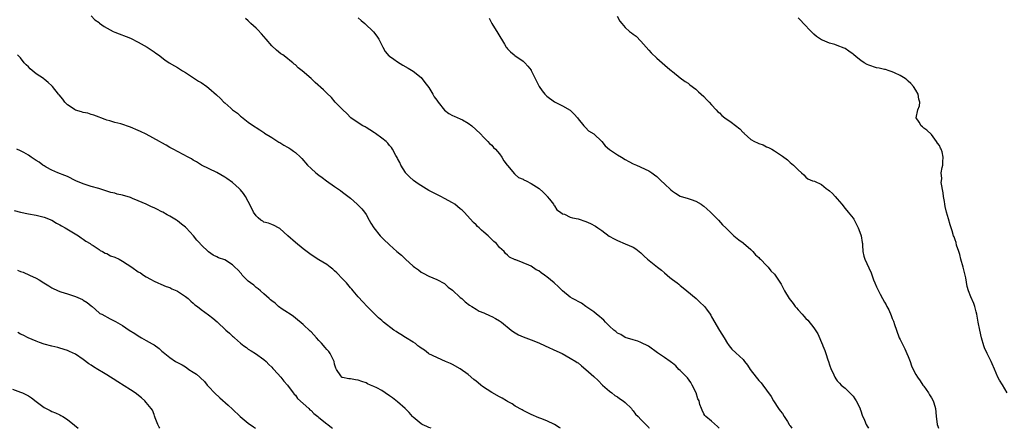
# Model space of a CAD drawing. Units: inches. Extents: x 2616000 to 2619000, y 1533000 to 1536000.
# Drawn here: x 2617553 to 2617804, y 1533000 to 1533104 of the extents above; entities that cross this region are included whole.
import ezdxf

# ---------------------------------------------------------------- set-up
doc = ezdxf.new("R2010")
doc.units = ezdxf.units.IN
doc.header["$MEASUREMENT"] = 0
doc.layers.add('LD26161533_10ft', color=92, linetype='Continuous')

msp = doc.modelspace()

# ---------------------------------------------------------------- linework, layer by layer
at = {"layer": 'LD26161533_10ft'}
for points, elevation in [([(2617570.99, 1533105), (2617571.95, 1533103.95), (2617573, 1533103.25), (2617573.12, 1533103.12), (2617574.27, 1533102.27), (2617576.56, 1533101), (2617577, 1533100.79), (2617581, 1533099.26), (2617583, 1533098.27), (2617585.22, 1533097), (2617586.3, 1533096.3), (2617587, 1533095.79), (2617587.5, 1533095.5), (2617588.18, 1533095), (2617589.77, 1533093.77), (2617590.9, 1533093), (2617592.22, 1533092.22), (2617593, 1533091.81), (2617594.25, 1533091), (2617595, 1533090.55), (2617598.36, 1533088.36), (2617599, 1533087.98), (2617600.43, 1533087), (2617601, 1533086.59), (2617602.89, 1533084.89), (2617603.91, 1533083.91), (2617604.79, 1533083), (2617605, 1533082.8), (2617606.53, 1533081.47), (2617607, 1533081.07), (2617608.22, 1533080.22), (2617609, 1533079.47), (2617609.29, 1533079.29), (2617611, 1533077.94), (2617612.35, 1533077), (2617612.75, 1533076.75), (2617613, 1533076.55), (2617613.91, 1533075.91), (2617615, 1533075.23), (2617615.12, 1533075.12), (2617617, 1533073.96), (2617618.81, 1533072.81), (2617619, 1533072.72), (2617620.03, 1533072.04), (2617621, 1533071.53), (2617621.33, 1533071.33), (2617621.87, 1533071), (2617622.53, 1533070.53), (2617623, 1533070.15), (2617624.27, 1533069), (2617624.63, 1533068.63), (2617626.08, 1533067), (2617627, 1533066.08), (2617628.24, 1533065), (2617629, 1533064.41), (2617629.84, 1533063.84), (2617630.92, 1533063), (2617633, 1533061.57), (2617634.47, 1533060.47), (2617635, 1533060.11), (2617637, 1533058.52), (2617638.77, 1533057), (2617639.88, 1533055.88), (2617640.58, 1533055), (2617641, 1533054.38), (2617641.82, 1533053), (2617642.23, 1533052.23), (2617642.97, 1533051), (2617644.57, 1533049), (2617644.77, 1533048.77), (2617645.79, 1533047.79), (2617646.64, 1533047), (2617647, 1533046.69), (2617648.84, 1533045), (2617650.02, 1533044.02), (2617651, 1533043), (2617653, 1533041.22), (2617653.3, 1533041), (2617654.33, 1533040.33), (2617655, 1533039.75), (2617655.5, 1533039.5), (2617657, 1533038.69), (2617659, 1533037.88), (2617661, 1533036.81), (2617661.94, 1533035.94), (2617663, 1533035.17), (2617665, 1533033.31), (2617665.38, 1533033), (2617666.21, 1533032.21), (2617667.34, 1533031.34), (2617667.89, 1533031), (2617669, 1533030.28), (2617669.82, 1533029.82), (2617671, 1533029.35), (2617672.61, 1533028.61), (2617673, 1533028.48), (2617673.92, 1533027.92), (2617675, 1533027.36), (2617675.49, 1533027), (2617677.97, 1533025), (2617678.53, 1533024.53), (2617679, 1533024.25), (2617679.8, 1533023.8), (2617681, 1533023.25), (2617681.66, 1533023), (2617683, 1533022.54), (2617685, 1533021.75), (2617686.63, 1533021), (2617689.59, 1533019.59), (2617690.93, 1533019), (2617693, 1533017.88), (2617694.45, 1533017), (2617694.76, 1533016.76), (2617695, 1533016.62), (2617695.88, 1533015.88), (2617697, 1533014.96), (2617699, 1533013.17), (2617700.13, 1533012.13), (2617701.23, 1533011), (2617703, 1533009.41), (2617703.55, 1533009), (2617704.35, 1533008.35), (2617705, 1533007.97), (2617705.54, 1533007.54), (2617706.47, 1533007), (2617707, 1533006.54), (2617708.57, 1533005), (2617708.74, 1533004.74), (2617709, 1533004.48), (2617709.63, 1533003.63), (2617710.3, 1533003), (2617711, 1533002.28), (2617712.22, 1533001), (2617712.59, 1533000.59), (2617713, 1533000.17), (2617713.12, 1533000)], 8760), ([(2617704.9, 1533104.9), (2617705.62, 1533103.62), (2617706.1, 1533103), (2617707, 1533101.97), (2617708.08, 1533101), (2617708.62, 1533100.62), (2617709, 1533100.31), (2617709.76, 1533099.76), (2617711, 1533098.55), (2617713, 1533096.23), (2617713.58, 1533095.58), (2617715, 1533094.18), (2617716.44, 1533093), (2617717.78, 1533091.78), (2617718.76, 1533091), (2617719, 1533090.77), (2617721, 1533089.19), (2617722.26, 1533088.26), (2617723, 1533087.79), (2617723.43, 1533087.43), (2617725, 1533086.26), (2617725.63, 1533085.63), (2617726.37, 1533085), (2617727, 1533084.42), (2617727.67, 1533083.67), (2617728.36, 1533083), (2617729, 1533082.33), (2617730.15, 1533081), (2617730.56, 1533080.56), (2617731, 1533080.24), (2617731.62, 1533079.62), (2617732.36, 1533079), (2617733.93, 1533077.93), (2617736.2, 1533076.2), (2617737, 1533075.29), (2617737.16, 1533075.16), (2617737.31, 1533075), (2617739, 1533073.52), (2617739.95, 1533073), (2617740.67, 1533072.67), (2617741, 1533072.49), (2617742.11, 1533072.11), (2617743, 1533071.66), (2617743.46, 1533071.46), (2617744.32, 1533071), (2617745, 1533070.58), (2617747, 1533069.21), (2617748.28, 1533068.28), (2617749, 1533067.63), (2617749.84, 1533067), (2617751, 1533065.73), (2617751.92, 1533065), (2617752.46, 1533064.46), (2617753, 1533063.87), (2617753.51, 1533063.51), (2617754.71, 1533063), (2617755.15, 1533062.85), (2617757, 1533062.01), (2617757.57, 1533061.57), (2617758.19, 1533061), (2617758.68, 1533060.68), (2617759, 1533060.46), (2617759.77, 1533059.77), (2617760.41, 1533059), (2617761, 1533058.38), (2617762.16, 1533057), (2617763, 1533055.95), (2617763.79, 1533055), (2617765, 1533053.46), (2617765.18, 1533053.18), (2617765.87, 1533051.87), (2617766.31, 1533051), (2617767, 1533049.22), (2617767.07, 1533049), (2617767.3, 1533047.3), (2617767.37, 1533047), (2617767.43, 1533046.57), (2617767.51, 1533045), (2617767.79, 1533043.79), (2617767.99, 1533043), (2617769, 1533040.85), (2617769.58, 1533039.58), (2617770.24, 1533037.76), (2617770.54, 1533037), (2617771, 1533035.98), (2617771.32, 1533035.32), (2617771.45, 1533035), (2617771.91, 1533034.09), (2617772.5, 1533033), (2617773, 1533032.11), (2617773.43, 1533031.44), (2617773.62, 1533031), (2617774.12, 1533030.12), (2617774.72, 1533028.72), (2617775, 1533027.96), (2617775.3, 1533027.3), (2617775.56, 1533026.44), (2617776.05, 1533025), (2617776.79, 1533023), (2617777, 1533022.56), (2617778.21, 1533020.21), (2617778.74, 1533019), (2617779, 1533018.29), (2617779.53, 1533017), (2617779.93, 1533015.93), (2617780.33, 1533015), (2617781, 1533013.7), (2617781.42, 1533013), (2617782.1, 1533012.1), (2617782.81, 1533011), (2617783, 1533010.76), (2617784.19, 1533009), (2617784.5, 1533008.5), (2617785, 1533007.77), (2617785.42, 1533007), (2617785.56, 1533006.44), (2617785.97, 1533005), (2617786.07, 1533004.07), (2617786.14, 1533003), (2617786.31, 1533001.69), (2617786.43, 1533001), (2617786.58, 1533000.58), (2617786.74, 1533000)], 8800), ([(2617730.94, 1533000), (2617730.49, 1533000.49), (2617729, 1533001.81), (2617727.53, 1533003), (2617727.25, 1533003.25), (2617727, 1533003.68), (2617726.58, 1533004.58), (2617726.4, 1533005), (2617726.03, 1533006.03), (2617725.79, 1533007), (2617725.52, 1533007.52), (2617725.03, 1533009), (2617724.06, 1533011), (2617723.68, 1533011.68), (2617722.82, 1533012.82), (2617721, 1533014.69), (2617720.67, 1533015), (2617719.86, 1533015.86), (2617719, 1533016.58), (2617718.76, 1533016.76), (2617718.41, 1533017), (2617717, 1533018.01), (2617715.43, 1533019), (2617715.18, 1533019.18), (2617712.89, 1533020.89), (2617711, 1533021.82), (2617710.17, 1533022.17), (2617709, 1533022.47), (2617707, 1533023.12), (2617705.85, 1533023.85), (2617705, 1533024.23), (2617704.6, 1533024.6), (2617704.12, 1533025), (2617703, 1533026), (2617701.94, 1533027), (2617701.53, 1533027.53), (2617701, 1533027.98), (2617700.47, 1533028.47), (2617699.7, 1533029), (2617699, 1533029.63), (2617696.99, 1533031), (2617695.83, 1533031.83), (2617693.54, 1533033), (2617693, 1533033.37), (2617691, 1533034.94), (2617689.98, 1533035.98), (2617688.91, 1533037), (2617687, 1533038.57), (2617686.74, 1533038.74), (2617686.41, 1533039), (2617685.57, 1533039.57), (2617685, 1533040.04), (2617684.35, 1533040.35), (2617683, 1533041.28), (2617682.45, 1533041.55), (2617681, 1533042.14), (2617679.13, 1533042.87), (2617679, 1533042.9), (2617677.55, 1533043.55), (2617677, 1533044.03), (2617676.52, 1533044.52), (2617676.17, 1533045), (2617675, 1533046.04), (2617674.21, 1533047), (2617673.54, 1533047.54), (2617673, 1533048.08), (2617672.52, 1533048.52), (2617672.07, 1533049), (2617671, 1533049.95), (2617670.41, 1533050.41), (2617669.8, 1533051), (2617669.38, 1533051.38), (2617669, 1533051.77), (2617668.34, 1533052.34), (2617665.99, 1533055), (2617665.48, 1533055.48), (2617665, 1533055.88), (2617663.58, 1533057), (2617663, 1533057.39), (2617661, 1533058.51), (2617660.01, 1533059), (2617659.32, 1533059.32), (2617657.98, 1533059.98), (2617657, 1533060.54), (2617654.25, 1533062.25), (2617653.07, 1533063.07), (2617652.02, 1533064.02), (2617651.06, 1533065), (2617651, 1533065.09), (2617649.89, 1533067), (2617649.6, 1533067.6), (2617649, 1533068.68), (2617648.9, 1533068.9), (2617648.59, 1533069.41), (2617647.71, 1533071), (2617647.44, 1533071.44), (2617647, 1533071.97), (2617646.55, 1533072.55), (2617646.08, 1533073), (2617645, 1533073.87), (2617643.44, 1533075), (2617643.17, 1533075.17), (2617641.99, 1533075.99), (2617641, 1533076.53), (2617640.73, 1533076.73), (2617640.21, 1533077), (2617639, 1533077.74), (2617637.14, 1533079), (2617636.09, 1533080.09), (2617635.11, 1533081), (2617635, 1533081.15), (2617633.16, 1533083), (2617632.17, 1533084.17), (2617631, 1533085.25), (2617630.12, 1533086.12), (2617628, 1533088), (2617627.01, 1533089), (2617624.7, 1533091), (2617623.72, 1533091.72), (2617623, 1533092.49), (2617622.7, 1533092.7), (2617622.37, 1533093), (2617621.56, 1533093.56), (2617621, 1533094.1), (2617619.81, 1533095), (2617619.32, 1533095.32), (2617618.22, 1533096.22), (2617617, 1533097.31), (2617615.6, 1533099), (2617615, 1533099.67), (2617614.4, 1533100.4), (2617613.42, 1533101.42), (2617613, 1533101.82), (2617611.64, 1533103), (2617611, 1533103.66), (2617610.29, 1533104.29)], 8770), ([(2617639, 1533104.48), (2617639.73, 1533103.73), (2617640.66, 1533103), (2617642.92, 1533100.92), (2617643.76, 1533099.76), (2617644.25, 1533099), (2617645.25, 1533097), (2617645.89, 1533095.89), (2617646.82, 1533094.82), (2617647, 1533094.68), (2617648.03, 1533093.97), (2617649, 1533093.27), (2617650.4, 1533092.4), (2617651.68, 1533091.68), (2617653, 1533090.89), (2617655, 1533089.25), (2617656, 1533088), (2617657, 1533086.7), (2617658.02, 1533085), (2617658.38, 1533084.38), (2617659, 1533083.5), (2617659.34, 1533083), (2617660.93, 1533080.93), (2617662.09, 1533080.09), (2617663, 1533079.59), (2617663.43, 1533079.43), (2617665, 1533078.77), (2617665.54, 1533078.46), (2617667, 1533077.67), (2617667.91, 1533077), (2617670.08, 1533075), (2617671, 1533073.97), (2617672.01, 1533073), (2617672.46, 1533072.46), (2617673, 1533072.01), (2617673.47, 1533071.47), (2617673.96, 1533071), (2617675, 1533069.82), (2617675.56, 1533069), (2617676.08, 1533068.08), (2617676.94, 1533067), (2617677, 1533066.9), (2617678.78, 1533064.78), (2617679, 1533064.61), (2617679.84, 1533063.84), (2617681, 1533063.36), (2617681.21, 1533063.21), (2617681.73, 1533063), (2617683, 1533062.31), (2617685.06, 1533061.06), (2617686.06, 1533060.06), (2617687, 1533059.18), (2617687.13, 1533059), (2617687.73, 1533058.27), (2617688.73, 1533057), (2617688.82, 1533056.82), (2617689, 1533056.62), (2617689.61, 1533055.61), (2617690.5, 1533055), (2617691, 1533054.55), (2617691.55, 1533054.45), (2617693, 1533053.74), (2617693.53, 1533053.53), (2617695, 1533053.28), (2617697, 1533052.64), (2617698.14, 1533052.14), (2617699.43, 1533051.43), (2617700.02, 1533051), (2617701, 1533050.33), (2617702.92, 1533048.92), (2617704.18, 1533048.18), (2617705, 1533047.75), (2617707, 1533046.96), (2617709, 1533046.08), (2617709.65, 1533045.65), (2617711, 1533044.61), (2617711.79, 1533043.79), (2617712.68, 1533043), (2617715.24, 1533041), (2617716.21, 1533040.21), (2617717, 1533039.54), (2617717.68, 1533039), (2617718.38, 1533038.38), (2617719, 1533037.88), (2617720.22, 1533037), (2617720.64, 1533036.64), (2617721, 1533036.37), (2617721.73, 1533035.73), (2617722.7, 1533035), (2617725.02, 1533033), (2617726.05, 1533032.05), (2617727, 1533031.2), (2617727.2, 1533031), (2617727.66, 1533030.34), (2617728.64, 1533029), (2617728.78, 1533028.78), (2617729, 1533028.36), (2617731, 1533024.88), (2617732.18, 1533023), (2617733, 1533021.62), (2617733.25, 1533021.25), (2617733.48, 1533021), (2617734.16, 1533020.16), (2617735.17, 1533019.17), (2617737, 1533017.51), (2617737.37, 1533017), (2617738.09, 1533016.09), (2617738.8, 1533015), (2617740.33, 1533013), (2617741, 1533012.17), (2617741.58, 1533011.58), (2617742.03, 1533011), (2617743, 1533009.71), (2617744.12, 1533008.12), (2617744.73, 1533007), (2617746.03, 1533005), (2617746.44, 1533004.44), (2617747, 1533003.74), (2617747.43, 1533003), (2617748.28, 1533001.72), (2617748.73, 1533001), (2617748.82, 1533000.82), (2617749, 1533000.61), (2617749.41, 1533000)], 8780), ([(2617672.36, 1533104.36), (2617673.02, 1533103), (2617674.53, 1533100.53), (2617676.29, 1533097.71), (2617676.71, 1533097), (2617676.81, 1533096.81), (2617677, 1533096.57), (2617677.76, 1533095.76), (2617678.7, 1533095), (2617678.84, 1533094.84), (2617681, 1533093.42), (2617681.42, 1533093), (2617682.17, 1533092.17), (2617683, 1533091.14), (2617683.05, 1533091.06), (2617685.08, 1533087), (2617685.87, 1533085.87), (2617686.54, 1533085), (2617686.76, 1533084.76), (2617687, 1533084.54), (2617689, 1533083.05), (2617691, 1533082.04), (2617692.94, 1533080.94), (2617693.97, 1533079.97), (2617694.82, 1533079), (2617695, 1533078.75), (2617696.48, 1533077), (2617696.68, 1533076.68), (2617697, 1533076.45), (2617697.68, 1533075.68), (2617699, 1533074.94), (2617701, 1533073.01), (2617701.89, 1533071.89), (2617702.98, 1533070.98), (2617705, 1533069.59), (2617706.07, 1533069), (2617707, 1533068.38), (2617707.92, 1533067.92), (2617709, 1533067.34), (2617709.85, 1533067), (2617713, 1533065.51), (2617713.78, 1533065), (2617714.46, 1533064.46), (2617715, 1533064.08), (2617716.13, 1533063), (2617717, 1533062.21), (2617718.64, 1533060.64), (2617719, 1533060.35), (2617719.82, 1533059.82), (2617721, 1533059.1), (2617723, 1533058.48), (2617723.81, 1533058.19), (2617725, 1533057.81), (2617726.29, 1533057), (2617726.72, 1533056.72), (2617727, 1533056.51), (2617727.81, 1533055.81), (2617728.71, 1533055), (2617730.76, 1533053), (2617731.79, 1533051.79), (2617732.62, 1533051), (2617733, 1533050.55), (2617734.65, 1533049), (2617735.93, 1533047.93), (2617737, 1533047.23), (2617737.11, 1533047.11), (2617739, 1533045.52), (2617739.47, 1533045), (2617740.17, 1533044.17), (2617741, 1533043.46), (2617741.21, 1533043.21), (2617741.47, 1533043), (2617743, 1533041.4), (2617743.41, 1533041), (2617744.11, 1533040.11), (2617745, 1533039.21), (2617745.18, 1533039), (2617746.7, 1533036.7), (2617747.53, 1533035), (2617748.74, 1533033), (2617749.75, 1533031.75), (2617750.3, 1533031), (2617750.63, 1533030.63), (2617751, 1533030.18), (2617752.04, 1533029), (2617752.51, 1533028.51), (2617753, 1533027.97), (2617753.49, 1533027.49), (2617755, 1533025.59), (2617756, 1533024), (2617757.23, 1533021.23), (2617757.3, 1533021), (2617757.81, 1533019.81), (2617758.06, 1533019), (2617758.59, 1533017.41), (2617758.74, 1533017), (2617759, 1533016.15), (2617759.42, 1533015), (2617759.82, 1533014.18), (2617760.36, 1533013), (2617760.6, 1533012.6), (2617761, 1533012.08), (2617761.52, 1533011.52), (2617762.02, 1533011), (2617763, 1533010.18), (2617764.21, 1533009), (2617765, 1533008.16), (2617765.49, 1533007.49), (2617765.79, 1533007), (2617766.79, 1533005), (2617766.84, 1533004.84), (2617767, 1533004.43), (2617767.35, 1533003.35), (2617767.96, 1533002.04), (2617768.36, 1533001), (2617768.57, 1533000.57), (2617768.96, 1533000)], 8790), ([(2617804.29, 1533009), (2617803.02, 1533011.02), (2617802.27, 1533012.27), (2617801.91, 1533013), (2617801.06, 1533015.06), (2617800.39, 1533016.39), (2617800.14, 1533017), (2617799.12, 1533019), (2617798.47, 1533020.47), (2617798.28, 1533021), (2617797.72, 1533023), (2617797.25, 1533025), (2617796.85, 1533027), (2617796.51, 1533029), (2617796.33, 1533029.67), (2617796.04, 1533031), (2617795.78, 1533031.78), (2617795, 1533033.47), (2617794.42, 1533035), (2617794.09, 1533036.09), (2617793.74, 1533038.26), (2617793.05, 1533041), (2617792.49, 1533043), (2617792.21, 1533044.21), (2617791.91, 1533045), (2617791.38, 1533046.62), (2617791.26, 1533047.26), (2617791, 1533047.95), (2617790.75, 1533048.75), (2617790.62, 1533049), (2617790.26, 1533050.26), (2617789.98, 1533051), (2617789.77, 1533051.77), (2617789.3, 1533053.3), (2617788.84, 1533055), (2617788.46, 1533056.46), (2617788.36, 1533057), (2617788.25, 1533057.75), (2617788.01, 1533059), (2617787.92, 1533059.92), (2617787.48, 1533062.52), (2617787.5, 1533063), (2617787.6, 1533063.6), (2617787.46, 1533065), (2617787.67, 1533066.33), (2617787.84, 1533067), (2617787.83, 1533067.83), (2617787.96, 1533069), (2617787.68, 1533070.32), (2617787.46, 1533071), (2617787.28, 1533071.28), (2617787, 1533071.97), (2617786.54, 1533072.54), (2617786.29, 1533073), (2617785, 1533074.72), (2617783.83, 1533075.83), (2617783, 1533076.41), (2617782.72, 1533076.72), (2617782.35, 1533077), (2617781.86, 1533077.86), (2617781.06, 1533079), (2617781.49, 1533081), (2617781.91, 1533082.09), (2617782.01, 1533083), (2617781.77, 1533083.77), (2617781.57, 1533085), (2617781, 1533086.03), (2617780.37, 1533087), (2617779.72, 1533087.72), (2617779, 1533088.34), (2617778.67, 1533088.67), (2617778.24, 1533089), (2617777, 1533089.75), (2617775.56, 1533090.44), (2617775, 1533090.75), (2617774.23, 1533091), (2617773.28, 1533091.28), (2617773, 1533091.33), (2617771.66, 1533091.66), (2617771, 1533091.76), (2617769, 1533092.4), (2617768.59, 1533092.59), (2617767.83, 1533093), (2617767, 1533093.58), (2617766.19, 1533094.19), (2617765.21, 1533095), (2617765, 1533095.19), (2617763.96, 1533095.96), (2617763, 1533096.61), (2617762.72, 1533096.72), (2617761, 1533097.45), (2617760.33, 1533097.67), (2617759, 1533098.02), (2617757.24, 1533098.76), (2617757, 1533098.83), (2617755.69, 1533099.69), (2617755, 1533100.32), (2617754.37, 1533101), (2617752.39, 1533103), (2617751.74, 1533103.74), (2617751, 1533104.48)], 8810), ([(2617690.49, 1533000), (2617690.2, 1533000.2), (2617689, 1533000.96), (2617687, 1533001.94), (2617685.49, 1533002.51), (2617685, 1533002.68), (2617683, 1533003.47), (2617682.05, 1533004.05), (2617681, 1533004.53), (2617680.74, 1533004.74), (2617679, 1533005.67), (2617678.22, 1533006.22), (2617677, 1533006.86), (2617676.79, 1533007), (2617675.66, 1533007.66), (2617675, 1533007.98), (2617673, 1533009.13), (2617670.66, 1533010.66), (2617670.26, 1533011), (2617669.53, 1533011.53), (2617669, 1533012.02), (2617668.42, 1533012.42), (2617667, 1533013.68), (2617665, 1533015.11), (2617663, 1533016.24), (2617662.49, 1533016.49), (2617661.26, 1533017), (2617657, 1533018.94), (2617656.91, 1533019), (2617655.86, 1533019.86), (2617655, 1533020.38), (2617654.68, 1533020.68), (2617654.17, 1533021), (2617653.57, 1533021.57), (2617653, 1533021.88), (2617651, 1533023.07), (2617649.89, 1533023.89), (2617649, 1533024.36), (2617648.65, 1533024.65), (2617648.11, 1533025), (2617645.45, 1533027), (2617645.22, 1533027.22), (2617645, 1533027.4), (2617644.15, 1533028.15), (2617643.25, 1533029), (2617643, 1533029.27), (2617641.3, 1533031), (2617640.19, 1533032.19), (2617639, 1533033.42), (2617637.74, 1533035), (2617637.4, 1533035.4), (2617637, 1533035.78), (2617635.99, 1533037), (2617635, 1533038.01), (2617633.55, 1533039.55), (2617633, 1533040.08), (2617632.5, 1533040.5), (2617631.88, 1533041), (2617631, 1533041.65), (2617629, 1533042.88), (2617627, 1533044.18), (2617625, 1533045.67), (2617623, 1533047.31), (2617621.06, 1533049), (2617619, 1533050.83), (2617618.67, 1533051), (2617617.62, 1533051.62), (2617617, 1533051.88), (2617616.19, 1533052.19), (2617615, 1533052.49), (2617614.69, 1533052.69), (2617614.17, 1533053), (2617613.53, 1533053.53), (2617613, 1533054.05), (2617612.35, 1533055), (2617611.92, 1533055.92), (2617611, 1533057.71), (2617610.3, 1533059), (2617609.77, 1533059.77), (2617609, 1533060.68), (2617608.71, 1533061), (2617607, 1533062.52), (2617605.56, 1533063.56), (2617605, 1533063.94), (2617603, 1533065.07), (2617599.11, 1533067), (2617597.78, 1533067.78), (2617597, 1533068.24), (2617596.54, 1533068.54), (2617595.72, 1533069), (2617591.89, 1533071), (2617591, 1533071.49), (2617590.06, 1533072.06), (2617589, 1533072.64), (2617588.4, 1533073), (2617585, 1533074.83), (2617583.56, 1533075.56), (2617583, 1533075.81), (2617581, 1533076.66), (2617578.54, 1533077.46), (2617577, 1533077.85), (2617575.76, 1533078.24), (2617575, 1533078.44), (2617574.59, 1533078.59), (2617573.42, 1533079), (2617573, 1533079.16), (2617571.71, 1533079.71), (2617571, 1533079.89), (2617570.18, 1533080.18), (2617569, 1533080.4), (2617568.56, 1533080.56), (2617567, 1533080.95), (2617566.9, 1533081), (2617565, 1533082.3), (2617564.28, 1533083), (2617563.77, 1533083.77), (2617562.86, 1533084.86), (2617562.72, 1533085), (2617561.17, 1533087), (2617561, 1533087.18), (2617560.01, 1533088.01), (2617559, 1533088.88), (2617558.83, 1533089), (2617557, 1533090.21), (2617555.46, 1533091.46), (2617555, 1533091.97), (2617554.45, 1533092.45), (2617553.95, 1533093), (2617553, 1533094.25), (2617552.2, 1533095)], 8750), ([(2617657.59, 1533000), (2617657, 1533000.16), (2617656.45, 1533000.45), (2617655.29, 1533001), (2617655, 1533001.16), (2617653, 1533002.83), (2617652.83, 1533003), (2617651.99, 1533003.99), (2617650.92, 1533005), (2617649, 1533006.7), (2617647.73, 1533007.73), (2617647, 1533008.27), (2617645.85, 1533009), (2617645, 1533009.62), (2617643.7, 1533010.3), (2617643, 1533010.64), (2617642.12, 1533011), (2617641.35, 1533011.35), (2617641, 1533011.55), (2617639.9, 1533011.9), (2617639, 1533012.24), (2617638.31, 1533012.31), (2617637, 1533012.56), (2617636.58, 1533012.58), (2617635, 1533012.89), (2617634.93, 1533012.93), (2617634.83, 1533013), (2617634.61, 1533013.39), (2617633.47, 1533015), (2617633.3, 1533015.3), (2617633, 1533016.32), (2617632.87, 1533017), (2617631.89, 1533019), (2617631.5, 1533019.5), (2617631, 1533020.03), (2617630.58, 1533020.58), (2617629.64, 1533021.64), (2617629, 1533022.34), (2617628.36, 1533023), (2617627, 1533024.52), (2617626.73, 1533024.73), (2617625, 1533026.44), (2617623, 1533028.03), (2617622.49, 1533028.49), (2617621.68, 1533029), (2617621.28, 1533029.28), (2617621, 1533029.45), (2617619.67, 1533030.33), (2617618.74, 1533031), (2617617.83, 1533031.83), (2617617, 1533032.41), (2617616.7, 1533032.7), (2617616.31, 1533033), (2617615, 1533034.21), (2617614.1, 1533035), (2617613.52, 1533035.52), (2617613, 1533035.84), (2617612.39, 1533036.39), (2617611.56, 1533037), (2617611, 1533037.48), (2617609.46, 1533039), (2617609.27, 1533039.27), (2617608.32, 1533040.32), (2617607.56, 1533041), (2617607, 1533041.6), (2617605, 1533042.83), (2617603.41, 1533043.41), (2617603, 1533043.67), (2617602.05, 1533044.05), (2617600.91, 1533044.91), (2617599, 1533046.67), (2617598.86, 1533046.86), (2617598.78, 1533047), (2617597.89, 1533047.89), (2617597.07, 1533049), (2617595.23, 1533051), (2617595, 1533051.2), (2617593.98, 1533051.98), (2617593, 1533052.82), (2617592.74, 1533053), (2617591, 1533054.02), (2617590.35, 1533054.35), (2617589.24, 1533055), (2617589, 1533055.12), (2617587.72, 1533055.72), (2617587, 1533056.07), (2617586.34, 1533056.34), (2617584.97, 1533057.03), (2617583, 1533057.89), (2617581.49, 1533058.51), (2617581, 1533058.69), (2617579, 1533059.31), (2617577.62, 1533059.62), (2617577, 1533059.82), (2617576.02, 1533060.02), (2617575, 1533060.37), (2617574.51, 1533060.51), (2617572.96, 1533061), (2617571, 1533061.52), (2617570.23, 1533061.77), (2617569, 1533062.23), (2617567.13, 1533063), (2617565, 1533064.06), (2617564.33, 1533064.33), (2617562.49, 1533065), (2617561, 1533065.68), (2617559.53, 1533066.47), (2617559, 1533066.79), (2617558.67, 1533067), (2617557.72, 1533067.73), (2617557, 1533068.16), (2617556.52, 1533068.52), (2617555.71, 1533069), (2617555, 1533069.53), (2617553.85, 1533070.15), (2617553, 1533070.63), (2617552.07, 1533071)], 8740), ([(2617551.39, 1533055.39), (2617553, 1533054.99), (2617555, 1533054.6), (2617557, 1533054.24), (2617557.97, 1533053.98), (2617559, 1533053.76), (2617561, 1533052.98), (2617562.21, 1533052.21), (2617563, 1533051.81), (2617563.48, 1533051.48), (2617564.34, 1533051), (2617567.75, 1533049), (2617568.47, 1533048.47), (2617569, 1533048.12), (2617569.65, 1533047.65), (2617570.74, 1533047), (2617571, 1533046.8), (2617571.51, 1533046.49), (2617573, 1533045.48), (2617573.27, 1533045.27), (2617573.88, 1533045), (2617574.57, 1533044.57), (2617575, 1533044.44), (2617575.92, 1533043.92), (2617577, 1533043.56), (2617578.16, 1533043), (2617579, 1533042.56), (2617581.37, 1533041), (2617583, 1533039.83), (2617583.53, 1533039.53), (2617584.29, 1533039), (2617585, 1533038.54), (2617586.08, 1533037.92), (2617587, 1533037.43), (2617587.94, 1533037), (2617588.71, 1533036.71), (2617590.11, 1533036.11), (2617591, 1533035.8), (2617591.5, 1533035.5), (2617592.78, 1533035), (2617593, 1533034.89), (2617595, 1533033.54), (2617595.69, 1533033), (2617596.36, 1533032.36), (2617597, 1533031.84), (2617597.43, 1533031.43), (2617598.06, 1533031), (2617599, 1533030.24), (2617600.88, 1533028.88), (2617602, 1533028), (2617603.07, 1533027.07), (2617605.26, 1533025), (2617606.23, 1533024.23), (2617607, 1533023.44), (2617607.26, 1533023.26), (2617607.52, 1533023), (2617609, 1533021.7), (2617609.9, 1533021), (2617610.53, 1533020.53), (2617611, 1533020.11), (2617611.72, 1533019.72), (2617612.86, 1533019), (2617615, 1533017.52), (2617615.54, 1533017), (2617616.22, 1533016.22), (2617617, 1533015.55), (2617617.24, 1533015.24), (2617617.49, 1533015), (2617619.32, 1533013), (2617620.03, 1533012.03), (2617621, 1533011.01), (2617622.41, 1533009), (2617622.66, 1533008.66), (2617623, 1533008.4), (2617623.58, 1533007.58), (2617625, 1533006.33), (2617626.46, 1533005), (2617626.71, 1533004.71), (2617627, 1533004.49), (2617627.74, 1533003.74), (2617628.68, 1533003), (2617629, 1533002.73), (2617631, 1533001.16), (2617631.23, 1533001), (2617632.2, 1533000.2), (2617632.46, 1533000)], 8730), ([(2617552.24, 1533040.24), (2617553, 1533039.92), (2617553.68, 1533039.69), (2617555.26, 1533039), (2617557, 1533038.19), (2617557.77, 1533037.77), (2617558.93, 1533037), (2617560.22, 1533036.22), (2617561, 1533035.74), (2617562.58, 1533035), (2617563.25, 1533034.75), (2617565, 1533034.21), (2617566.24, 1533033.76), (2617567, 1533033.51), (2617568.75, 1533032.75), (2617569, 1533032.58), (2617569.98, 1533031.98), (2617571, 1533031.16), (2617571.23, 1533031), (2617573, 1533029.42), (2617573.24, 1533029.24), (2617573.73, 1533029), (2617575.86, 1533027.86), (2617577.19, 1533027.19), (2617579, 1533026.15), (2617580.64, 1533025), (2617582.11, 1533024.11), (2617583, 1533023.51), (2617583.82, 1533023), (2617585, 1533022.38), (2617586.54, 1533021.46), (2617587, 1533021.21), (2617588.32, 1533020.32), (2617589, 1533019.64), (2617589.37, 1533019.37), (2617589.75, 1533019), (2617591, 1533017.99), (2617592.51, 1533017), (2617592.84, 1533016.84), (2617593, 1533016.73), (2617594.19, 1533016.19), (2617595, 1533015.61), (2617595.38, 1533015.38), (2617595.91, 1533015), (2617597, 1533014.32), (2617597.79, 1533013.79), (2617598.66, 1533013), (2617598.86, 1533012.86), (2617599.88, 1533011.88), (2617600.55, 1533011), (2617601, 1533010.52), (2617602.37, 1533009), (2617603.74, 1533007.74), (2617605.87, 1533005.87), (2617607, 1533004.85), (2617608.93, 1533003), (2617611, 1533001.3), (2617612.34, 1533000.34), (2617612.83, 1533000)], 8720), ([(2617588.45, 1533000), (2617588.32, 1533000.32), (2617588, 1533001), (2617587.31, 1533002.69), (2617587.16, 1533003.16), (2617587, 1533003.47), (2617586.58, 1533004.58), (2617586.3, 1533005), (2617585, 1533006.59), (2617584.63, 1533007), (2617583.78, 1533007.78), (2617582.18, 1533009), (2617581, 1533009.82), (2617577.79, 1533011.79), (2617576.56, 1533012.56), (2617575.96, 1533013), (2617575, 1533013.6), (2617574.1, 1533014.1), (2617572.71, 1533015), (2617571.62, 1533015.62), (2617571, 1533016.09), (2617570.42, 1533016.42), (2617569, 1533017.53), (2617567, 1533018.85), (2617565.51, 1533019.51), (2617565, 1533019.77), (2617563, 1533020.43), (2617562.55, 1533020.55), (2617561, 1533020.88), (2617559, 1533021.38), (2617557.85, 1533021.85), (2617557, 1533022.13), (2617554.92, 1533023), (2617553.68, 1533023.68), (2617553, 1533023.98), (2617552.35, 1533024.35)], 8710), ([(2617551, 1533009.93), (2617553, 1533009.2), (2617553.48, 1533009), (2617554.53, 1533008.53), (2617555, 1533008.26), (2617555.78, 1533007.78), (2617557, 1533006.78), (2617558.04, 1533006.04), (2617559, 1533005.28), (2617559.52, 1533005), (2617560.53, 1533004.53), (2617561, 1533004.28), (2617561.93, 1533003.93), (2617563, 1533003.44), (2617563.29, 1533003.29), (2617563.75, 1533003), (2617565, 1533002.27), (2617566.78, 1533000.78), (2617567.65, 1533000)], 8700)]:
    msp.add_lwpolyline(points, dxfattribs=dict(at, elevation=elevation))

doc.saveas('drawing.dxf')
